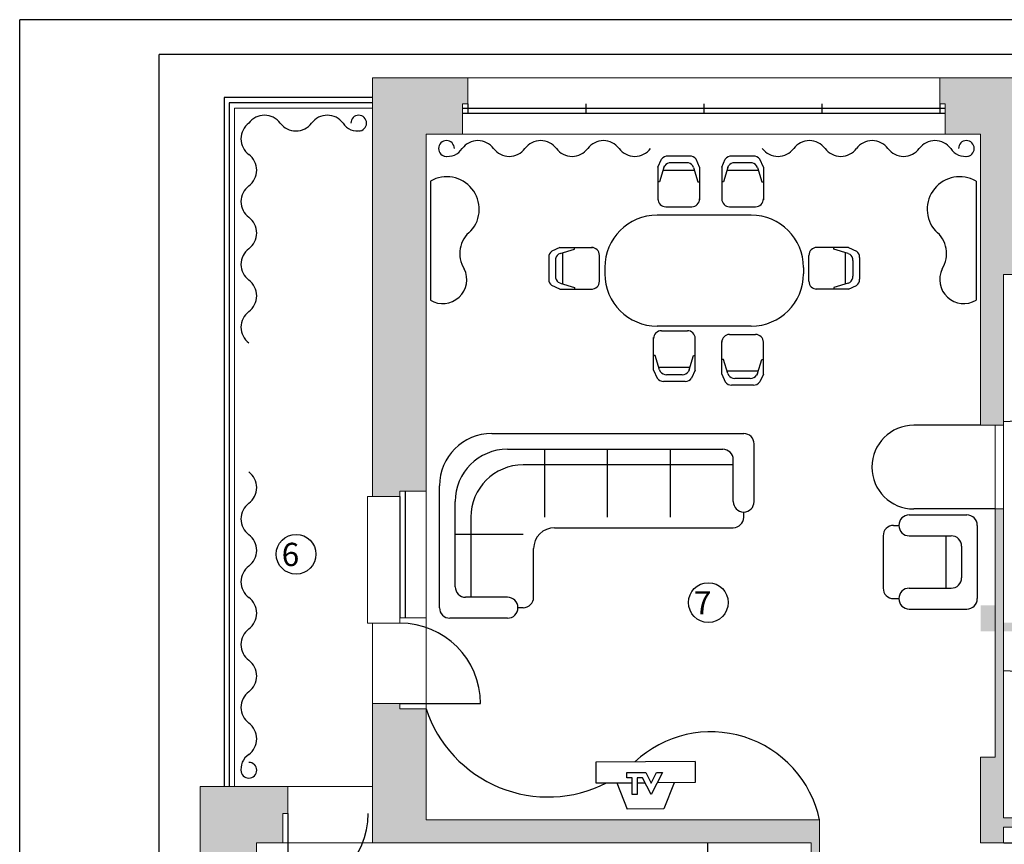
# Model space of a CAD drawing. Extents: x -1048885 to 261110, y -319647 to 17312.
# Drawn here: x 75477 to 89591, y -30646 to -18829 of the extents above; entities that cross this region are included whole.
import ezdxf

# ---------------------------------------------------------------- set-up
doc = ezdxf.new("R2010")
doc.units = 0
doc.header["$MEASUREMENT"] = 0
doc.linetypes.add('HIDDEN', pattern=[0.375, 0.25, -0.125])
for name, color, linetype in [('TEXT', 7, 'Continuous'), ('TV', 252, 'Continuous'), ('ДВЕРИ', 253, 'Continuous'), ('МЕБЕЛЬ', 9, 'Continuous'), ('Окна', 4, 'Continuous'), ('Потолки', 252, 'HIDDEN'), ('Цвет стен', 254, 'Continuous')]:
    doc.layers.add(name, color=color, linetype=linetype)
doc.layers.add('СТЕНЫ', color=7, linetype='Continuous', lineweight=15)
doc.styles.add('стиль2', font='romant.shx', dxfattribs={"width": 0.8, "oblique": 20, "height": 3})

msp = doc.modelspace()

# ---------------------------------------------------------------- hatches: boundary and pattern name
at = {"layer": 'Цвет стен'}
for points in [[(81826.81354657278, -20035.56247634951), (81901.81354657278, -20035.56247634951), (81901.81354657278, -19660.56247634765), (80536.81354657278, -19660.56247634765), (80536.81354657325, -25660.56247634765), (80926.81354657278, -25660.56247634765), (80926.81354657278, -25585.56247634765), (81301.81354657278, -25585.56247634765), (81301.81354657232, -20470.56247634858), (81826.81354657278, -20470.56247634858)], [(90781.81354657278, -30265.56247634765), (89581.81354657278, -30265.56247634765), (89581.81354657278, -25840.56247634951), (89461.81354657325, -25840.56247634951), (89461.81354657325, -29395.56247634858), (89251.81354657278, -29395.56247634858), (89251.81354657278, -30625.56247634858), (89581.81354657278, -30625.56247634858), (89581.81354657278, -30400.56247634858), (90781.81354657278, -30400.56247634858)], [(78871.81354657278, -30625.56247634858), (78871.81354657278, -32650.56247634858), (78436.81354657325, -32650.56247634858), (78436.81354657325, -32725.56247634858), (78061.81354657325, -32725.56247634858), (78061.81354657325, -29815.56247634765), (79321.81354657278, -29815.56247634765), (79321.81354657278, -30205.56247634858), (79246.81354657278, -30205.56247634858), (79246.81354657278, -30625.56247634858)]]:
    msp.add_hatch(color=256, dxfattribs=at).paths.add_polyline_path(points)
h = msp.add_hatch(color=256, dxfattribs=at)
h.paths.add_polyline_path([(90571.81354657278, -22045.56247634858), (90646.81354657278, -22045.56247634858), (90646.81354657278, -21670.56247634858), (90061.81354657325, -21670.56247634858), (90061.81354657325, -19660.56247634951), (88666.81354657325, -19660.56247634951), (88666.81354657325, -20035.56247634951), (88741.81354657325, -20035.56247634951), (88741.81354657325, -20470.56247634858), (89251.81354657278, -20470.56247634858), (89251.81354657278, -24640.56247634951), (89581.81354657278, -24640.56247634951), (89581.81354657278, -22480.56247634858), (90571.81354657278, -22480.56247634858)])
edge = h.paths.add_edge_path()
edge.add_line((89461.81354657325, -25840.56247634951), (89461.81354657325, -27220.56247634835))
edge.add_line((89461.81354657325, -27220.56247634858), (89251.81354657303, -27220.56247634858))
edge.add_line((89251.81354657278, -27220.56247634858), (89251.81354657278, -27595.56247634858))
edge.add_line((89956.81354657278, -27595.56247634858), (89251.81354657286, -27595.56247634858))
edge.add_line((89956.81354657278, -27468.05185428586), (89956.81354657278, -27595.56247634666))
edge.add_line((89956.81354657278, -27468.05185428586), (89581.81354657278, -27468.05185428586))
h = msp.add_hatch(color=256, dxfattribs=at)
edge = h.paths.add_edge_path()
edge.add_line((80926.81354657278, -28630.56247634858), (80926.81354657278, -28705.56247634858))
edge.add_line((80926.81354657278, -28705.56247634858), (81301.81354657278, -28705.56247634858))
edge.add_line((81301.81354657278, -28705.56247634858), (81301.81354657278, -30295.562476348))
edge.add_line((81301.81354657278, -30295.56247634858), (86941.81354657293, -30295.56247634858))
edge.add_line((86941.81354657325, -30295.56247634858), (86941.81354657325, -32275.56247635033))
edge.add_arc((92596.81354657371, -24685.32247634463), 9465.24000000327, 233.3125728353336, 251.4257142749289)
edge.add_line((89581.81354657278, -33657.5319733233), (89581.81354657278, -36685.5624763494))
edge.add_line((89581.81354657278, -36685.56247634951), (87436.81354657344, -36685.56247634951))
edge.add_line((87436.81354657325, -36685.56247634765), (87436.81354657325, -36565.56247634794))
edge.add_line((87436.81354657325, -36565.56247634765), (89461.81354657288, -36565.56247634765))
edge.add_line((89461.81354657325, -36565.56247634765), (89461.81354657325, -33775.13079432577))
edge.add_arc((92596.81354657371, -24685.32247634463), 9615.240000003269, 233.9756624679261, 250.9711078196793, ccw=False)
edge.add_line((86941.81354657325, -32461.81366824218), (86941.81354657325, -33745.56247634806))
edge.add_line((86941.81354657325, -33745.56247634858), (85486.81354657332, -33745.56247634858))
edge.add_line((85486.81354657325, -33745.56247634858), (85486.81354657325, -36565.56247634829))
edge.add_line((85486.81354657325, -36565.56247634765), (86236.81354657361, -36565.56247634765))
edge.add_line((86236.81354657325, -36565.56247634765), (86236.81354657325, -36685.56247634736))
edge.add_line((86236.81354657325, -36685.56247634765), (85802.9553232596, -36685.56247634765))
edge.add_line((85802.95532325978, -36685.56247634765), (85224.53432595936, -37263.98347364807))
edge.add_line((85224.5343259596, -37263.98347364784), (85139.68151221727, -37179.13065990478))
edge.add_line((85139.68151221701, -37179.13065990664), (85351.81354657283, -36966.99862555046))
edge.add_line((85351.81354657278, -36966.99862555087), (85351.81354657278, -33625.56247634911))
edge.add_line((85351.81354657278, -33625.56247634858), (86821.81354657286, -33625.56247634858))
edge.add_line((86821.81354657278, -33625.56247634858), (86821.81354657278, -30625.56247634858))
edge.add_line((86821.81354657278, -30625.56247634858), (80536.81354657293, -30625.56247634858))
edge.add_line((80536.81354657325, -30625.56247634858), (80536.81354657325, -28630.56247634887))
edge.add_line((80536.81354657325, -28630.56247634858), (80926.8135465734, -28630.56247634858))

# ---------------------------------------------------------------- linework, layer by layer
at = {"ltscale": 1000}
for p, q in [((75477.06462988222, -47729.28098639348), (75477.06462988222, -18829.28098639355)), ((115477.0646298823, -18829.28098639355), (75477.06462988222, -18829.28098639355)), ((77477.06462988222, -47229.28098639348), (77477.06462988222, -19329.28098639355)), ((114977.0646298823, -19329.28098639355), (77477.06462988222, -19329.28098639355))]:
    msp.add_line(p, q, dxfattribs=at)
at = {"layer": 'TEXT', "linetype": 'ByBlock', "lineweight": -2, "ltscale": 50}
for centre in [(79438.93080489847, -26489.32567883781), (85348.52115584808, -27182.17975187043)]:
    msp.add_circle(centre, 284.864780932597, dxfattribs=at)
at = {"layer": 'TV'}
for p, q in [((85158.84082399073, -29461.85404278569), (83733.85126921578, -29467.31012046289)), ((83733.85126921578, -29467.31012046289), (83734.99991714858, -29767.30792146966)), ((85158.84082399073, -29461.85404278569), (85159.9894719226, -29761.8518437906)), ((83734.99991714858, -29767.30792146966), (84255.02009502143, -29765.31683986772)), ((84034.99771815349, -29766.1592735364), (84186.43242857137, -30140.58220082753)), ((84330.0195452729, -29765.0296778851), (84442.61472128841, -29764.59856733818)), ((85159.9894719226, -29761.8518437906), (84615.00327443748, -29763.93851664801)), ((84859.99167091769, -29763.00049172201), (84711.42858033066, -30138.57206694641)), ((84711.42858033066, -30138.57206694641), (84186.43242857137, -30140.58220082753))]:
    msp.add_line(p, q, dxfattribs=at)
msp.add_lwpolyline([(84179.45220913037, -29617.1429832694), (84450.31833419946, -29616.10587628417), (84528.82353993083, -29768.06656249285), (84606.16279024628, -29615.50917053733), (84690.41333841436, -29615.18658744589), (84529.4538631737, -29932.69105837167), (84404.7377218669, -29691.28094757114), (84329.7382716159, -29691.56810955376), (84330.66441058365, -29933.45219426368), (84255.66496033219, -29933.7393562463), (84254.73882136444, -29691.85527153731), (84179.73937111298, -29692.14243351993), (84179.45220913037, -29617.1429832694)], dxfattribs=at)
at = {"layer": 'ДВЕРИ'}
for p, q in [((80926.81354657278, -28630.56247634858), (82081.81354657278, -28630.56247634858)), ((79321.81354657278, -30205.56247634858), (79321.81354657278, -31356.36913877771)), ((85343.76231050116, -32362.70492163998), (85343.76231050116, -30625.56247634858))]:
    msp.add_line(p, q, dxfattribs=at)
for centre, radius, start, end in [((80926.81354657278, -28630.56247634858), 1155.000000000007, 0, 90), ((79321.81354657325, -30205.56247634858), 1150.806662430082, 270, 0)]:
    msp.add_arc(centre, radius, start, end, dxfattribs=at)
at = {"layer": 'МЕБЕЛЬ'}
for p, q in [((84626.76801039695, -20941.34539619599), (84678.41903650385, -20828.7775676702)), ((85081.1553695332, -20782.62238387157), (84769.27395031365, -20782.62238387157)), ((85036.47189491938, -20878.60133780677), (84813.95749999766, -20878.60133780677)), ((85223.66107357803, -20941.34539619599), (85172.01004747112, -20828.7775676702)), ((85540.45745621758, -20941.65122713659), (85592.10848232449, -20829.0833986108)), ((85994.84481535383, -20782.92821481217), (85682.96339613429, -20782.92821481217)), ((85950.16134074001, -20878.90716874738), (85727.6469458183, -20878.90716874738)), ((86137.35051939866, -20941.65122713659), (86085.69949329176, -20829.0833986108)), ((84626.76801039695, -20941.34539619599), (84626.76801039695, -21410.28316880808)), ((84712.29669050916, -20948.30663963918), (84650.13809996468, -21152.60806474228)), ((84700.39191518954, -20987.43498122551), (85150.03716878543, -20987.43498122551)), ((84712.29669050823, -20948.30663964197), (84723.10251111767, -20924.75652160541)), ((85138.13239346721, -20948.30663964197), (85127.3265728573, -20924.75652160541)), ((85138.13239346581, -20948.30663963918), (85200.29098401076, -21152.60806474228)), ((85223.66107357803, -20941.34539619599), (85223.66107357803, -21410.28316880808)), ((85540.45745621758, -20941.65122713659), (85540.45745621758, -21410.58899974868)), ((85625.9861363298, -20948.61247057885), (85563.82754578532, -21152.91389568195)), ((85614.08136101018, -20987.74081216611), (86063.72661460607, -20987.74081216611)), ((85625.98613632887, -20948.61247058258), (85636.79195693831, -20925.06235254601)), ((86051.82183928785, -20948.61247058258), (86041.01601867794, -20925.06235254601)), ((86051.82183928645, -20948.61247057885), (86113.9804298314, -21152.91389568195)), ((86137.35051939866, -20941.65122713659), (86137.35051939866, -21410.58899974868)), ((81364.74268259338, -21141.41003718179), (81364.74268259338, -22849.98083505452)), ((84650.13809996468, -21152.60806474228), (84626.76801039695, -21152.60806474228)), ((85200.29098401076, -21152.60806474228), (85223.66107357803, -21152.60806474228)), ((85563.82754578532, -21152.91389568195), (85540.45745621758, -21152.91389568195)), ((86113.9804298314, -21152.91389568195), (86137.35051939866, -21152.91389568195)), ((89185.5804351391, -21141.41003718179), (89185.5804351391, -22849.98083505452)), ((84739.26801039695, -21509.41174995758), (85111.16107357803, -21509.41174995758)), ((85652.95745621758, -21509.71758089818), (86024.85051939866, -21509.71758089818)), ((85963.72709472288, -21629.92820978582), (84613.72709472288, -21629.92820978582)), ((83218.49904656361, -22093.50306810763), (83105.93121803922, -22145.154094215)), ((83218.49904656361, -22093.50306810763), (83687.4368191757, -22093.50306810763)), ((83225.4602900068, -22179.03174822078), (83429.76171510943, -22116.87315767583)), ((83429.76171510943, -22116.87315767583), (83429.76171510943, -22093.50306810763)), ((87358.95514288262, -22093.50306810763), (86890.017370271, -22093.50306810763)), ((87147.69247433633, -22116.87315767583), (87147.69247433633, -22093.50306810763)), ((87351.99389943943, -22179.03174822078), (87147.69247433633, -22116.87315767583)), ((87358.95514288262, -22093.50306810763), (87471.52297140748, -22145.154094215)), ((83059.77603423965, -22236.00877215293), (83059.77603423965, -22547.890191372)), ((83155.75498817486, -22280.69224676628), (83155.75498817486, -22503.20664168939)), ((83225.46029000913, -22179.03174821891), (83201.91017197442, -22189.83756882929)), ((83264.5886315936, -22616.77222649705), (83264.5886315936, -22167.12697290022)), ((83786.5654003252, -22577.89613128964), (83786.5654003252, -22206.00306810763)), ((86790.88878912103, -22577.89613128964), (86790.88878912103, -22206.00306810763)), ((87312.8655578531, -22616.77222649705), (87312.8655578531, -22167.12697290022)), ((87351.99389943757, -22179.03174821891), (87375.54401747228, -22189.83756882929)), ((87421.69920127137, -22280.69224676628), (87421.69920127137, -22503.20664168939)), ((87517.67815520658, -22236.00877215293), (87517.67815520658, -22547.890191372)), ((83863.72709472288, -22379.92820978582), (83863.72709472288, -22469.92820978582)), ((86713.72709472288, -22379.92820978582), (86713.72709472288, -22469.92820978582)), ((83218.49904656361, -22690.39613128964), (83105.93121803922, -22638.74510518134)), ((83225.46029000913, -22604.86745117743), (83201.91017197442, -22594.06163056799)), ((83218.49904656361, -22690.39613128964), (83687.4368191757, -22690.39613128964)), ((83225.4602900068, -22604.86745117743), (83429.76171510943, -22667.02604172144)), ((83429.76171510943, -22667.02604172144), (83429.76171510943, -22690.39613128964)), ((87358.95514288262, -22690.39613128964), (86890.017370271, -22690.39613128964)), ((87351.99389943943, -22604.86745117743), (87147.69247433633, -22667.02604172144)), ((87147.69247433633, -22667.02604172144), (87147.69247433633, -22690.39613128964)), ((87351.9938994371, -22604.86745117743), (87375.54401747228, -22594.06163056799)), ((87358.95514288262, -22690.39613128964), (87471.52297140748, -22638.74510518134)), ((85963.72709472288, -23219.92820978582), (84613.72709472288, -23219.92820978582)), ((84676.46877191725, -23285.80363190592), (85048.36183509786, -23285.80363190592)), ((84563.96877191725, -23853.86998566751), (84563.96877191679, -23384.93221305635)), ((85160.86183509786, -23853.86998566751), (85160.86183509833, -23384.93221305635)), ((85652.95745621758, -23340.13883867346), (86024.85051939866, -23340.13883867346)), ((85540.45745621758, -23908.20519243692), (85540.45745621758, -23439.2674198239)), ((86137.35051939866, -23908.20519243692), (86137.35051939866, -23439.2674198239)), ((84587.33886148452, -23642.60731712029), (84563.96877191679, -23642.60731712029)), ((84649.49745202946, -23846.90874222339), (84587.33886148452, -23642.60731712029)), ((85075.33315498565, -23846.90874222339), (85137.4917455306, -23642.60731712029)), ((85137.4917455306, -23642.60731712029), (85160.86183509786, -23642.60731712029)), ((85563.82754578532, -23696.94252388969), (85540.45745621758, -23696.94252388969)), ((85625.9861363298, -23901.24394899279), (85563.82754578532, -23696.94252388969)), ((86051.82183928645, -23901.24394899279), (86113.9804298314, -23696.94252388969)), ((86113.9804298314, -23696.94252388969), (86137.35051939866, -23696.94252388969)), ((84637.59267670938, -23807.78040063799), (85087.23793030574, -23807.78040063799)), ((84649.49745202807, -23846.90874222245), (84660.30327263751, -23870.45886025623)), ((85075.33315498705, -23846.90874222245), (85064.52733437714, -23870.45886025623)), ((84563.96877191679, -23853.86998566751), (84615.61979802369, -23966.43781419237)), ((84973.67265643968, -23916.61404405673), (84751.1582615175, -23916.61404405673)), ((85160.86183509786, -23853.86998566751), (85109.21080899143, -23966.43781419237)), ((85540.45745621758, -23908.20519243692), (85592.10848232449, -24020.77302096084)), ((85614.08136101018, -23862.11560740553), (86063.72661460607, -23862.11560740553)), ((85625.98613632887, -23901.24394899), (85636.79195693831, -23924.79406702564)), ((85950.16134074001, -23970.94925082427), (85727.6469458183, -23970.94925082427)), ((86051.82183928785, -23901.24394899), (86041.01601867794, -23924.79406702564)), ((86137.35051939866, -23908.20519243692), (86085.69949329176, -24020.77302096084)), ((85018.35613105303, -24012.592997991), (84706.47471183396, -24012.592997991)), ((85994.84481535383, -24066.92820475948), (85682.96339613429, -24066.92820475948)), ((89251.81354657278, -24640.56247634951), (88293.78404006126, -24640.56247634951)), ((82244.66623959874, -24759.53548394002), (85855.38988990753, -24759.53548394002)), ((86005.38988989263, -25734.53548384037), (86005.38988989263, -24909.53548392326)), ((82469.66623957639, -24984.53548391674), (85555.38996033694, -24984.53548391674)), ((83005.38996059445, -25959.53548381895), (83005.38996059445, -24984.53548391674)), ((83905.38996050364, -25959.53548381895), (83905.38996050364, -24984.53548391674)), ((84805.38996041237, -25959.53548381895), (84805.38996041237, -24984.53548391674)), ((85705.38996032203, -25209.53548389439), (82694.66623955357, -25209.53548389439)), ((85705.38996032203, -25734.53548384037), (85705.38996032203, -25134.53548390184)), ((81494.66623959967, -27255.84405983005), (81494.66623959967, -25509.53548393816)), ((81719.66623957685, -26955.84413026039), (81719.66623957685, -25734.53548391674)), ((81944.66623955403, -25959.53548389346), (81944.66623955403, -27105.84413024549)), ((85855.38988990753, -25959.53548381895), (85855.38988990753, -25884.5354838264)), ((88229.48621101395, -25925.7207060051), (89054.48621101395, -25925.7207060051)), ((89461.81354657325, -25840.56247634951), (88293.78404006126, -25840.56247634951)), ((83144.66623946323, -26109.53548380312), (85705.38988992243, -26109.53548380312)), ((88004.48621101395, -26075.7207060051), (88079.48621101395, -26075.7207060051)), ((89204.48621101395, -26075.7207060051), (89204.48621101395, -27125.7207060051)), ((82694.6662394786, -26205.84413033583), (81719.66623957685, -26205.84413033583)), ((87854.48621101395, -26225.7207060051), (87854.48621101395, -26975.7207060051)), ((88229.48621101395, -26225.72067080576), (88829.48621101395, -26225.72067080576)), ((88754.48621101395, -26225.72067080576), (88754.48621101395, -26975.72074120444)), ((88979.48621101395, -26375.72067080576), (88979.48621101395, -26825.72074120444)), ((82844.6662394637, -27105.84405984588), (82844.6662394637, -26409.53548380312)), ((88229.48621101395, -26975.72074120444), (88829.48621101395, -26975.72074120444)), ((82469.66623950141, -27105.84413024549), (81869.66623956195, -27105.84413024549)), ((88004.48621101395, -27125.7207060051), (88079.48621101395, -27125.7207060051)), ((88004.48621101395, -27125.7207060051), (88079.48621101395, -27125.7207060051)), ((82694.6662394786, -27255.84405983005), (82619.66623948605, -27255.84405983005)), ((88229.48621101395, -27275.7207060051), (89054.48621101395, -27275.7207060051)), ((82469.66623950141, -27405.84405981608), (81644.66623958477, -27405.84405981608))]:
    msp.add_line(p, q, dxfattribs=at)
for centre, radius, start, end in [((78930.57027488665, -20536.18223646142), 281.250000000075, 126.8698976461709, 233.1301023538292), ((78986.82027488665, -20479.93223646142), 281.250000000075, 36.86989764667111, 143.1301023533289), ((79436.82027488665, -20142.43223646142), 281.250000000075, 216.8698976466711, 323.1301023533289), ((79886.82027488665, -20479.93223646142), 281.250000000075, 36.86989764667111, 143.1301023533289), ((80318.07027488665, -20179.93223646142), 244.4700901950457, 212.4711922907854, 281.8614993534373), ((80336.82027488665, -20311.18223646142), 112.5, 270, 180), ((81595.06088115738, -20674.95084634189), 112.5, 0, 270), ((82045.06088115738, -20843.70084634189), 281.250000000075, 36.86989764667111, 143.1301023533289), ((82945.06088115738, -20843.70084634189), 281.250000000075, 36.86989764667111, 143.1301023533289), ((83845.06088115738, -20843.70084634189), 281.250000000075, 36.86989764667111, 143.1301023533289), ((86797.45914263601, -20843.70084634189), 281.250000000075, 36.86989764667111, 143.1301023533289), ((87697.45914263601, -20843.70084634189), 281.250000000075, 36.86989764667111, 143.1301023533289), ((88597.45914263601, -20843.70084634189), 281.250000000075, 36.86989764667111, 143.1301023533289), ((89047.45914263555, -20674.95084634189), 112.5, 270, 180), ((81613.81088115738, -20543.70084634189), 244.4700901950457, 258.1385006465628, 327.5288077092146), ((82495.06088115738, -20506.20084634189), 281.250000000075, 216.8698976466711, 323.1301023533289), ((83395.06088115738, -20506.20084634189), 281.250000000075, 216.8698976466711, 323.1301023533289), ((84295.06088115691, -20506.20084634189), 281.250000000075, 216.8698976466711, 323.1301023533289), ((86347.45914263601, -20506.20084634189), 281.250000000075, 216.8698976466711, 323.1301023533289), ((87247.45914263555, -20506.20084634189), 281.250000000075, 216.8698976466711, 323.1301023533289), ((88147.45914263601, -20506.20084634189), 281.250000000075, 216.8698976466711, 323.1301023533289), ((89028.70914263555, -20543.70084634189), 244.4700901950457, 212.4711922907854, 281.8614993534373), ((78593.07027488665, -20986.18223646142), 281.250000000075, 306.8698976461709, 53.13010235382914), ((84769.27395031365, -20895.12238387157), 112.5, 90, 143.8620289007576), ((84813.95742492747, -20991.10133780677), 112.5, 90, 143.8620289007576), ((85036.4716590475, -20991.10133780677), 112.5, 36.13797109924246, 90), ((85081.15513366132, -20895.12238387157), 112.5, 36.13797109924246, 90), ((85682.96339613429, -20895.42821481217), 112.5, 90, 143.8620289007576), ((85727.64687074811, -20991.40716874738), 112.5, 90, 143.8620289007576), ((85950.16110486814, -20991.40716874738), 112.5, 36.13797109924246, 90), ((85994.84457948196, -20895.42821481217), 112.5, 36.13797109924246, 90), ((81597.88397004406, -21545.53078817062), 466.5495057263877, 318.1832846993379, 119.9810756236037), ((88952.43914768842, -21545.53078817062), 466.5495057263877, 60.01892437639633, 221.8167153006621), ((78930.57027488665, -21436.18223646142), 281.250000000075, 126.8698976461709, 233.1301023538292), ((84739.26801039695, -21396.91174995758), 112.5, 180, 270), ((85111.16107357803, -21396.91174995758), 112.5, 270, 0), ((85652.95745621758, -21397.21758089818), 112.5, 180, 270), ((86024.85051939866, -21397.21758089818), 112.5, 270, 0), ((78593.07027488665, -21886.18223646142), 281.250000000075, 306.8698976461709, 53.13010235382914), ((84613.72709472288, -22379.92820978582), 750, 90, 180), ((85963.72709472288, -22379.92820978582), 750, 0, 90), ((82195.22871938578, -22180.72855477639), 409.1146030110009, 127.6026037843929, 212.4830675857946), ((88355.0943983467, -22180.72855477639), 409.1146030110009, 327.5169324142054, 52.39739621560708), ((78930.57027488665, -22336.18223646142), 281.250000000075, 126.8698976461709, 233.1301023538292), ((83172.27603423965, -22236.00900802527), 112.5, 126.1379710994592, 180), ((83674.0654003252, -22206.00306810763), 112.5, 0, 90), ((86903.38878912103, -22206.00306810763), 112.5, 90, 180), ((87405.17815520658, -22236.00900802527), 112.5, 0, 53.86202890054078), ((83268.25498817486, -22280.69248263862), 112.5, 126.1379710994592, 180), ((87309.19920127137, -22280.69248263862), 112.5, 0, 53.86202890054078), ((81540.64461357004, -22553.10083001431), 345.078580490774, 239.3531831419648, 26.25606960672387), ((89009.67850416244, -22553.10083001431), 345.078580490774, 153.7439303932761, 300.6468168580353), ((78593.07027488665, -22786.18223646142), 281.250000000075, 306.8698976461709, 53.13010235382914), ((83172.27603423965, -22547.890191372), 112.5, 180, 233.8620289005408), ((83268.25498817486, -22503.20671675772), 112.5, 180, 233.8620289005408), ((83674.0654003252, -22577.89613128964), 112.5, 270, 0), ((84613.72709472288, -22469.92820978582), 750, 180, 270), ((85963.72709472288, -22469.92820978582), 750, 270, 0), ((86903.38878912103, -22577.89613128964), 112.5, 180, 270), ((87309.19920127137, -22503.20671675772), 112.5, 306.1379710994593, 0), ((87405.17815520658, -22547.890191372), 112.5, 306.1379710994593, 0), ((78930.57027488665, -23236.18223646142), 281.250000000075, 126.8698976461709, 233.1301023538292), ((84676.46877191679, -23398.30363190592), 112.5, 90, 180), ((85048.36183509786, -23398.30363190592), 112.5, 0, 90), ((85652.95745621758, -23452.63883867346), 112.5, 90, 180), ((86024.85051939866, -23452.63883867346), 112.5, 0, 90), ((89581.81354657325, -23691.82343224202), 896.2445660129617, 270, 0), ((84706.47471183396, -23900.092997991), 112.5, 216.1379710992425, 270), ((84751.15818644778, -23804.11404405673), 112.5, 216.1379710992425, 270), ((84973.67242056734, -23804.11404405673), 112.5, 270, 323.8620289007575), ((85018.35589518116, -23900.092997991), 112.5, 270, 323.8620289007575), ((85727.64687074811, -23858.44925082427), 112.5, 216.1379710992425, 270), ((85950.16110486814, -23858.44925082427), 112.5, 270, 323.8620289007575), ((85682.96339613429, -23954.42820475948), 112.5, 216.1379710992425, 270), ((85994.84457948196, -23954.42820475948), 112.5, 270, 323.8620289007575), ((88293.78404006126, -25240.56247634951), 600.0000000000277, 90, 270), ((82244.66623959874, -25509.53548393816), 749.9999999992499, 90, 180), ((85855.38988990753, -24909.53548392326), 149.99999998485, 0, 90), ((82469.66623957639, -25734.53548391674), 749.9999999992499, 90, 180), ((85555.38996033694, -25134.53548390184), 149.99999998485, 0, 90), ((82694.66623955357, -25959.53548389346), 749.9999999992499, 90, 180), ((78593.07027488665, -25534.2957575186), 281.250000000075, 306.8698976461709, 53.13010235382914), ((78930.57027488665, -25984.2957575186), 281.250000000075, 126.8698976461709, 233.1301023538292), ((85855.38996030667, -25734.53548384037), 149.99999998485, 180, 270), ((85855.38988990753, -25734.53548384037), 149.99999998485, 270, 0), ((85705.38988992243, -25959.53548381895), 149.99999998485, 270, 0), ((88229.48621101395, -26075.7207060051), 150, 90, 180), ((89054.48621101395, -26075.7207060051), 150, 0, 90), ((83144.66623946323, -26409.53548380312), 299.9999999997, 90, 180), ((88004.48621101395, -26225.7207060051), 150, 90, 180), ((88229.48621101395, -26075.72067080576), 150, 180, 270), ((78593.07027488665, -26434.2957575186), 281.250000000075, 306.8698976461709, 53.13010235382914), ((88829.48621101395, -26375.72067080576), 150, 0, 90), ((78930.57027488665, -26884.2957575186), 281.250000000075, 126.8698976461709, 233.1301023538292), ((81869.66623956195, -26955.84413026039), 149.99999998485, 180, 270), ((88829.48621101395, -26825.72074120444), 150, 270, 0), ((88004.48621101395, -26975.7207060051), 150, 180, 270), ((88004.48621101395, -26975.7207060051), 150, 180, 270), ((88229.48621101395, -27125.72074120444), 150, 90, 180), ((78593.07027488665, -27334.2957575186), 281.250000000075, 306.8698976461709, 53.13010235382914), ((82469.66623950141, -27255.84413022966), 149.99999998485, 0, 90), ((82694.6662394786, -27105.84405984588), 149.99999998485, 270, 0), ((88229.48621101395, -27125.7207060051), 150, 180, 270), ((89054.48621101395, -27125.7207060051), 150, 270, 0), ((81644.66623958477, -27255.84405983005), 149.99999998485, 180, 270), ((82469.66623950141, -27255.84405983005), 149.99999998485, 270, 0), ((78930.57027488665, -27784.2957575186), 281.250000000075, 126.8698976461709, 233.1301023538292), ((78593.07027488665, -28234.2957575186), 281.250000000075, 306.8698976461709, 53.13010235382914), ((89581.81354657325, -29054.30152045515), 896.2445660129617, 0, 90), ((78930.57027488665, -28684.2957575186), 281.250000000075, 126.8698976461709, 233.1301023538292), ((83052.32552237014, -28122.93046379693), 1844.926079673335, 198.4092584066967, 297.0039162125552), ((78593.07027488665, -29134.2957575186), 281.250000000075, 306.8698976461709, 53.13010235382914), ((85384.77179221573, -30625.79249479387), 1591.675497673726, 11.97431662387608, 133.1815073498891), ((78893.07027488665, -29565.5457575186), 244.4700901950457, 122.4711922909767, 191.8614993534104), ((78761.82027488665, -29584.2957575186), 112.5, 180, 90)]:
    msp.add_arc(centre, radius, start, end, dxfattribs=at)
at = {"layer": 'Окна'}
for p, q in [((78406.81354657278, -19945.56247634858), (78406.81354657278, -29815.56247634765)), ((80536.81354657278, -19945.56247634858), (78406.81354657278, -19945.56247634858)), ((78481.81354657278, -20020.56247634858), (78481.81354657278, -29815.56247634765)), ((80536.81354657278, -20020.56247634858), (78481.81354657278, -20020.56247634858)), ((81901.81354657278, -20035.56247634951), (81901.81354657278, -20170.56247634951)), ((83593.06354657278, -20035.56247634951), (83593.06354657278, -20170.56247634951)), ((85284.31354657278, -20035.56247634951), (85284.31354657278, -20170.56247634951)), ((86975.56354657278, -20035.56247634951), (86975.56354657278, -20170.56247634951)), ((88666.81354657325, -20035.56247634951), (88666.81354657325, -20170.56247634951)), ((81826.81354657278, -20095.56247634858), (88741.81354657325, -20095.56247634951)), ((81826.81354657278, -20170.56247634858), (88741.81354657325, -20170.56247634951)), ((80926.81354657278, -25660.56247634765), (80926.81354657278, -27400.56247634858)), ((81001.81354657278, -25585.56247634765), (81001.81354657278, -27400.56247634858))]:
    msp.add_line(p, q, dxfattribs=at)
at = {"layer": 'Потолки'}
msp.add_line((89581.81354657278, -30625.56247634858), (92431.81354657278, -30625.56247634858), dxfattribs=at)
at = {"layer": 'СТЕНЫ'}
for p, q in [((81901.81354657278, -19660.56247634765), (80536.81354657278, -19660.56247634765)), ((80536.81354657278, -19660.56247634765), (80536.81354657325, -25660.56247634765)), ((88666.81354657325, -19660.56247634951), (81901.81354657278, -19660.56247634765)), ((81901.81354657278, -20035.56247634951), (81901.81354657278, -19660.56247634951)), ((90061.81354657325, -19660.56247634951), (88666.81354657325, -19660.56247634951)), ((88666.81354657325, -20035.56247634951), (88666.81354657325, -19660.56247634951)), ((81826.81354657278, -20470.56247634858), (81826.81354657278, -20035.56247634951)), ((81826.81354657278, -20035.56247634951), (81901.81354657278, -20035.56247634951)), ((88741.81354657325, -20035.56247634951), (88666.81354657325, -20035.56247634951)), ((88741.81354657325, -20470.56247634858), (88741.81354657325, -20035.56247634951)), ((78556.81354657278, -20095.56247634858), (78556.81354657278, -29815.56247634765)), ((80536.81354657325, -20095.56247634858), (78556.81354657278, -20095.56247634858)), ((81826.81354657278, -20470.56247634858), (81301.81354657232, -20470.56247634858)), ((81301.81354657232, -20470.56247634858), (81301.81354657278, -25585.56247634765)), ((88741.81354657325, -20470.56247634858), (81826.81354657278, -20470.56247634951)), ((89251.81354657278, -20470.56247634951), (88741.81354657325, -20470.56247634858)), ((89251.81354657278, -20470.56247634951), (89251.81354657278, -24640.56247634951)), ((90571.81354657278, -22480.56247634858), (89581.81354657278, -22480.56247634858)), ((89581.81354657278, -22480.56247634858), (89581.81354657278, -24640.56247634951)), ((89581.81354657278, -24640.56247634951), (89251.81354657278, -24640.56247634951)), ((89461.81354657325, -24640.56247634951), (89461.81354657325, -25840.56247634951)), ((89581.81354657278, -24640.56247634951), (89581.81354657278, -25840.56247634951)), ((80536.81354657325, -25660.56247634765), (80461.81354657325, -25660.56247634765)), ((80461.81354657325, -25660.56247634765), (80461.81354657325, -27475.56247634858)), ((80926.81354657278, -25660.56247634765), (80536.81354657325, -25660.56247634765)), ((81301.81354657278, -25585.56247634765), (80926.81354657278, -25585.56247634765)), ((80926.81354657278, -25585.56247634765), (80926.81354657278, -25660.56247634765)), ((81301.81354657278, -25585.56247634765), (81301.81354657278, -27400.56247634858)), ((89581.81354657278, -25840.56247634951), (89461.81354657325, -25840.56247634951)), ((89461.81354657325, -25840.56247634951), (89461.81354657325, -29395.56247634858)), ((89581.81354657278, -25840.56247634951), (89581.81354657278, -30265.56247634765)), ((80926.81354657278, -27475.56247634858), (80461.81354657325, -27475.56247634858)), ((80536.81354657325, -27475.56247634858), (80536.81354657325, -28630.56247634858)), ((80926.81354657278, -27400.56247634858), (80926.81354657278, -27475.56247634858)), ((81301.81354657278, -27400.56247634858), (80926.81354657278, -27400.56247634858)), ((81301.81354657278, -27400.56247634858), (81301.81354657278, -28705.56247634858)), ((80536.81354657325, -28630.56247634858), (80536.81354657325, -30625.56247634858)), ((80926.81354657278, -28630.56247634858), (80536.81354657325, -28630.56247634858)), ((80926.81354657278, -28630.56247634858), (80926.81354657278, -28705.56247634858)), ((81301.81354657278, -28705.56247634858), (80926.81354657278, -28705.56247634858)), ((81301.81354657278, -28705.56247634858), (81301.81354657278, -30295.56247634858)), ((89461.81354657325, -29395.56247634858), (89251.81354657278, -29395.56247634858)), ((89251.81354657278, -29395.56247634858), (89251.81354657278, -30625.56247634858)), ((78061.81354657325, -29815.56247634765), (78061.81354657325, -32725.56247634858)), ((79321.81354657278, -29815.56247634765), (78061.81354657325, -29815.56247634765)), ((79321.81354657278, -29815.56247634765), (79321.81354657278, -30205.56247634858)), ((79321.81354657278, -29815.56247634765), (80536.81354657325, -29815.56247634765)), ((79246.81354657278, -30205.56247634858), (79246.81354657278, -30625.56247634858)), ((79321.81354657278, -30205.56247634858), (79246.81354657278, -30205.56247634858)), ((86941.81354657325, -30295.56247634858), (81301.81354657278, -30295.56247634858)), ((86941.81354657325, -30295.56247634858), (86941.81354657325, -32275.56247634858)), ((90781.81354657278, -30265.56247634765), (89581.81354657278, -30265.56247634765)), ((90781.81354657278, -30400.56247634858), (89581.81354657278, -30400.56247634858)), ((89581.81354657278, -30400.56247634858), (89581.81354657278, -30625.56247634858)), ((79246.81354657278, -30625.56247634858), (78871.81354657278, -30625.56247634858)), ((78871.81354657278, -30625.56247634858), (78871.81354657278, -32650.56247634858)), ((79246.81354657278, -30625.56247634858), (78871.81354657278, -30625.56247634858)), ((79246.81354657278, -30625.56247634858), (80536.81354657325, -30625.56247634858)), ((86821.81354657278, -30625.56247634858), (80536.81354657325, -30625.56247634858)), ((86821.81354657278, -30625.56247634858), (86821.81354657278, -33625.56247634858)), ((89581.81354657278, -30625.56247634858), (89251.81354657278, -30625.56247634858))]:
    msp.add_line(p, q, dxfattribs=at)

# ---------------------------------------------------------------- texts
at = {"lineweight": 13, "style": 'стиль2', "oblique": 20}
for s, p in [('6', (79232.51756099163, -26659.06357679702)), ('7', (85142.10791194125, -27351.91764982964))]:
    msp.add_text(s, height=333.3333333333333, dxfattribs=at).set_placement(p)

doc.saveas('drawing.dxf')
